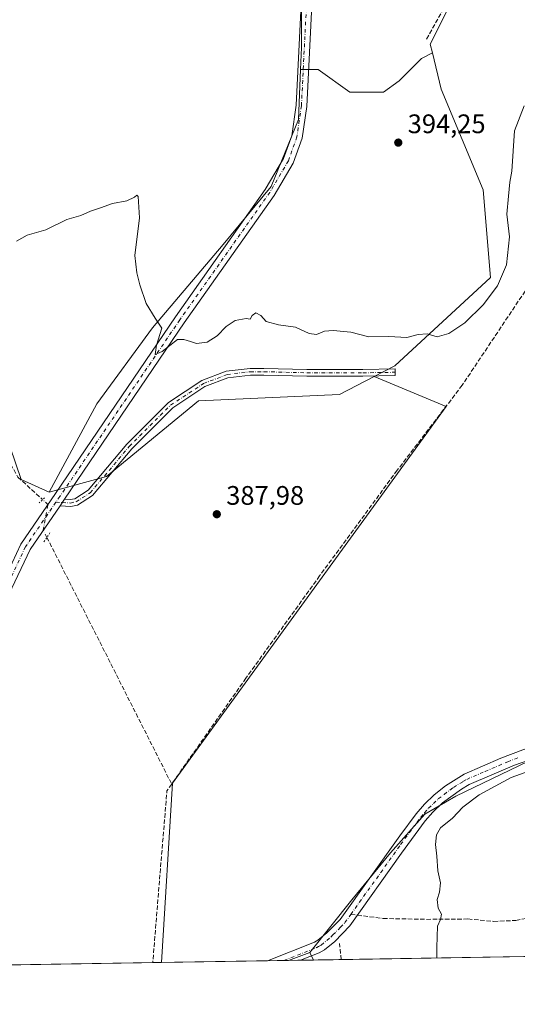
# Model space of a CAD drawing. Units: metres. Extents: x 611230 to 614696, y 4706188 to 4708557.
# Drawn here: x 612178 to 612364, y 4706188 to 4706556 of the extents above; entities that cross this region are included whole.
import ezdxf

# ---------------------------------------------------------------- set-up
doc = ezdxf.new("R2010")
doc.units = ezdxf.units.M
doc.header["$MEASUREMENT"] = 0
for name, pattern in [('DGN Style 3', [2.307223458686699, 1.648016756204785, -0.6592067024819142]), ('DGN Style 4', [2.6384748266838614, 1.318413404963828, -0.6592067024819142, 0.001648016756204785, -0.6592067024819142]), ('DGN Style 5', [1.1536117293433497, 0.4944050268614355, -0.6592067024819142])]:
    doc.linetypes.add(name, pattern=pattern)
for name, color, linetype, lineweight in [('Camino Cxs', 7, 'Continuous', 0), ('Camino eje', 30, 'DGN Style 4', 13), ('Comarca CxS', 21, 'Continuous', 0), ('Comunidad Autónoma CxS', 142, 'Continuous', 0), ('Corriente artificial lineal', 4, 'DGN Style 3', 13), ('Corriente artificial lineal oculto', 135, 'DGN Style 4', 13), ('Cultivos herbáceos CxS', 92, 'Continuous', 0), ('Cultivos leñosos CxS', 92, 'Continuous', 0), ('Curva de nivel normal', 30, 'Continuous', 0), ('Matorral CxS', 135, 'Continuous', 0), ('Municipio CxS', 4, 'Continuous', 0), ('Núcleo urbano CxS', 7, 'Continuous', 0), ('Pista no pavimentada Cxs', 111, 'Continuous', 0), ('Pista no pavimentada eje', 91, 'DGN Style 4', 0), ('Provincia CxS', 1, 'Continuous', 0), ('Puente lineal', 2, 'DGN Style 5', 0), ('Punto de cota en terreno', 7, 'Continuous', 0), ('Rótulo de punto de cota en terreno', 7, 'Continuous', 0), ('Senda', 7, 'DGN Style 3', 0), ('Senda no paivmentada conexión', 7, 'DGN Style 3', 0)]:
    doc.layers.add(name, color=color, linetype=linetype, lineweight=lineweight)
doc.styles.add('Style-Arial', font='txt')

# ---------------------------------------------------------------- blocks, each defined once
blk = doc.blocks.new('*U16')
at = {"layer": 'Cultivos herbáceos CxS', "color": 92, "linetype": 'Continuous', "lineweight": 0}
blk.add_polyline3d([(612170.1347000003, 4706408.839299999, 389.3405000000057), (612178.6343, 4706384.270099999, 389.2823000000063), (612189.0235000001, 4706379.545700001, 388.8929999999964), (612210.5131000001, 4706385.3783, 388.4844000000012), (612244.9304999998, 4706413.6489, 388.5516000000061), (612297.7851999998, 4706416.1065, 388.7344000000012), (612310.7160999998, 4706422.804199999, 388.928700000004), (612337.6098999997, 4706411.5099, 388.4079999999958), (612235.2006999999, 4706270.6972, 387.3766999999934), (612231.0516999997, 4706203.673699999, 387.1153000000049), (612140.7119000005, 4706202.208500001, 389.4919999999984)], dxfattribs=at)
blk.add_3dface([(612288.0434999998, 4706204.598099999, 388.2523999999976), (612278.6677000001, 4706204.4461, 388.0611999999965), (612286.6102, 4706207.343900001, 388.239499999996)], dxfattribs=at)
blk = doc.blocks.new('5PATER')
at = {"layer": 'Núcleo urbano CxS', "linetype": 'Continuous', "lineweight": 0}
h = blk.add_hatch(color=51, dxfattribs=at)
edge = h.paths.add_edge_path()
edge.add_ellipse((0, 0), major_axis=(-0.1095731443231308, -0.1110710700762829), ratio=0.9994222409660322, start_angle=0, end_angle=360)

msp = doc.modelspace()

# ---------------------------------------------------------------- linework, layer by layer
at = {"layer": 'Camino Cxs', "color": 7, "linetype": 'Continuous', "lineweight": 0, "extrusion": (-0.007284682267603967, -0.01062925794232891, 0.999916972693161), "elevation": -54095.92564308557, "flags": 128}
msp.add_lwpolyline([(612179.7104990608, 4706065.3026368), (612181.3645298221, 4706067.71587313)], dxfattribs=at)
at = {"layer": 'Camino Cxs', "color": 7, "linetype": 'Continuous', "lineweight": 0}
msp.add_polyline3d([(612193.1221000003, 4706374.4464, 389.0069999999978), (612194.7758999999, 4706376.8595, 389.0446999999986), (612196.9568999996, 4706376.7401, 389.0338999999949), (612198.6876999997, 4706377.086100001, 388.9630999999936), (612203.6211000001, 4706380.2435, 388.7762999999977), (612218.1382999998, 4706397.4959, 388.8089000000036), (612233.7188999997, 4706413.0767, 389.0660999999964), (612246.2169000005, 4706421.264900001, 389.2100000000065), (612255.3759000005, 4706424.754100001, 389.1174000000028), (612264.2808999997, 4706425.8399, 389.0065999999933), (612269.4533000002, 4706425.8399, 389.100900000005), (612285.5401, 4706425.4167, 389.0179000000062), (612306.4676999999, 4706425.4167, 389.0519000000059), (612318.5217000004, 4706425.6281, 389.1419000000024), (612318.5654999996, 4706423.128500001, 389.1496999999945), (612306.4895000001, 4706422.9167, 389.0176999999967), (612285.5071, 4706422.9167, 388.9477999999945), (612269.4205, 4706423.3399, 388.9003999999986), (612264.4326999999, 4706423.3399, 388.8834000000061), (612255.9811000006, 4706422.3093, 388.8938000000053), (612247.3601000002, 4706419.0251, 389.0265000000072), (612235.3044999996, 4706411.126700001, 388.9792000000016), (612219.9819, 4706395.804099999, 388.6094000000012), (612205.2890999997, 4706378.342900001, 388.6187999999966), (612199.6391000003, 4706374.7269, 388.9499000000069), (612197.1365, 4706374.226500001, 389.0337)], close=True, dxfattribs=at)
msp.add_polyline3d([(612194.7758999999, 4706376.8595, 389.0446999999986), (612196.9568999996, 4706376.7401, 389.0338999999949), (612198.6876999997, 4706377.086100001, 388.9630999999936), (612203.6211000001, 4706380.2435, 388.7762999999977), (612218.1382999998, 4706397.4959, 388.8089000000036), (612233.7188999997, 4706413.0767, 389.0660999999964), (612246.2169000005, 4706421.264900001, 389.2100000000065), (612255.3759000005, 4706424.754100001, 389.1174000000028), (612264.2808999997, 4706425.8399, 389.0065999999933), (612269.4533000002, 4706425.8399, 389.100900000005), (612285.5401, 4706425.4167, 389.0179000000062), (612306.4676999999, 4706425.4167, 389.0519000000059), (612318.5217000004, 4706425.6281, 389.1419000000024), (612318.5654999996, 4706423.128500001, 389.1496999999945), (612306.4895000001, 4706422.9167, 389.0176999999967), (612285.5071, 4706422.9167, 388.9477999999945), (612269.4205, 4706423.3399, 388.9003999999986), (612264.4326999999, 4706423.3399, 388.8834000000061), (612255.9811000006, 4706422.3093, 388.8938000000053), (612247.3601000002, 4706419.0251, 389.0265000000072), (612235.3044999996, 4706411.126700001, 388.9792000000016), (612219.9819, 4706395.804099999, 388.6094000000012), (612205.2890999997, 4706378.342900001, 388.6187999999966), (612199.6391000003, 4706374.7269, 388.9499000000069), (612197.1365, 4706374.226500001, 389.0337), (612193.1221000003, 4706374.4464, 389.0069999999978)], dxfattribs=at)
at = {"layer": 'Camino eje', "color": 30, "linetype": 'DGN Style 4', "lineweight": 13, "extrusion": (0.01795776397232964, -0.0009835660256215146, 0.9998382625759966), "elevation": 6753.570930005928, "flags": 128}
msp.add_lwpolyline([(4732812.576579086, -353823.7087090772), (4732812.576579086, -353826.0495904095)], dxfattribs=at)
at = {"layer": 'Camino eje', "color": 30, "linetype": 'DGN Style 4', "lineweight": 13}
msp.add_polyline3d([(612193.9493000006, 4706375.652899999, 389.0305999999982), (612197.0466999998, 4706375.483300001, 389.0332999999956), (612199.1633000001, 4706375.906500001, 388.9524999999995), (612204.4550999999, 4706379.293299999, 388.6903000000021), (612219.0601000005, 4706396.649900001, 388.7010000000009), (612234.5116999998, 4706412.101700001, 389.0231000000058), (612246.7884999998, 4706420.144900001, 389.1254000000045), (612255.6785000004, 4706423.5317, 388.9940999999963), (612264.3569, 4706424.5899, 388.9459999999963), (612269.4369000001, 4706424.5899, 389.0007000000041), (612285.5235000001, 4706424.1667, 388.9829000000027), (612306.4785000002, 4706424.1667, 389.034799999994), (612318.5437000003, 4706424.3783, 389.1459000000032)], dxfattribs=at)
at = {"layer": 'Comarca CxS', "color": 21, "linetype": 'Continuous', "lineweight": 0, "flags": 128}
msp.add_lwpolyline([(613328.2134788235, 4706221.469199233), (611266.5500008343, 4706188.029982916), (611264.5683285187, 4706312.161121123), (611229.6200008346, 4708501.309982895), (613705.9261097296, 4708541.495122248), (614652.1300008604, 4708556.849982895), (614690.20000086, 4706243.559982919)], close=True, dxfattribs=at)
at = {"layer": 'Comunidad Autónoma CxS', "color": 142, "linetype": 'Continuous', "lineweight": 0, "flags": 128}
msp.add_lwpolyline([(613328.2134788235, 4706221.469199233), (611266.5500008343, 4706188.029982916), (611264.5683285187, 4706312.161121123), (611229.6200008346, 4708501.309982895), (613705.9261097296, 4708541.495122248), (614652.1300008604, 4708556.849982895), (614690.20000086, 4706243.559982919)], close=True, dxfattribs=at)
at = {"layer": 'Corriente artificial lineal', "color": 4, "linetype": 'DGN Style 3', "lineweight": 13, "extrusion": (0.005063314785189925, -0.00999904146617124, 0.9999371890339632), "elevation": -43570.87238258419, "flags": 128}
msp.add_lwpolyline([(612178.3987546595, 4706162.234124782), (612225.1091235653, 4706069.996213656)], dxfattribs=at)
at = {"layer": 'Corriente artificial lineal', "color": 4, "linetype": 'DGN Style 3', "lineweight": 13, "extrusion": (0.1112685695774584, -0.01726610299808613, 0.9936403711159516), "elevation": -12751.50275782825, "flags": 128}
msp.add_lwpolyline([(4744491.760758498, 115966.140300025), (4744488.967700189, 115967.5266204017), (4744424.686028396, 115962.8854222667)], dxfattribs=at)
at = {"layer": 'Corriente artificial lineal', "color": 4, "linetype": 'DGN Style 3', "lineweight": 13, "extrusion": (0.002916962365799271, -0.03055306795465537, 0.9995288897121059), "elevation": -141614.9445855927, "flags": 128}
msp.add_lwpolyline([(1056803.684067765, 4624541.476301737), (1056803.684067765, 4624547.471350049)], dxfattribs=at)
at = {"layer": 'Corriente artificial lineal', "color": 4, "linetype": 'DGN Style 3', "lineweight": 13}
for points in [[(612449.6300999997, 4706680.9101, 393.9927000000025), (612449.0701000001, 4706675.100099999, 393.9183000000049), (612444.9301000005, 4706653.870100001, 394.0706999999966), (612441.4301000005, 4706646.690099999, 394.3320999999996), (612436.4101, 4706642.210100001, 394.5562999999966), (612433.1601, 4706640.690099999, 394.4906999999948), (612413.5641999999, 4706635.428300001, 394.6925000000047), (612403.4501, 4706629.360099999, 394.821100000001), (612377.4501, 4706609.2301, 394.8300000000018), (612358.9700999996, 4706593.9101, 394.4704999999958), (612355.0401, 4706590.0001, 394.3675999999978), (612350.8101000005, 4706582.800100001, 394.4067000000068), (612337.9001000002, 4706562.4901, 393.649900000004), (612330.1601, 4706548.6601, 393.4818999999989)], [(612116.8000999996, 4706586.850099999, 397.3987000000052), (612117.7200999996, 4706586.140100001, 397.2400000000052), (612122.7801000001, 4706570.020099999, 396.028999999995), (612127.2200999996, 4706558.0701, 395.4030999999959), (612130.1601, 4706547.5601, 394.696299999996), (612133.4101, 4706530.850099999, 393.9937999999966), (612133.0800999999, 4706520.0801, 393.7611000000034), (612133.9101, 4706514.9901, 393.6992999999929), (612136.5401, 4706511.040100001, 393.3441000000021), (612141.3800999997, 4706506.390100001, 393.0500000000029), (612154.8400999998, 4706489.520099999, 392.1799000000028), (612157.4801000003, 4706485.200099999, 391.7981), (612158.8601000002, 4706480.120100001, 391.8396999999969), (612159.6901000004, 4706474.850099999, 391.4532999999938), (612158.5401, 4706459.3301, 390.9676000000036), (612158.8300999999, 4706454.050100001, 390.6937999999937), (612161.4200999998, 4706442.9801, 390.0043000000005), (612166.0900999998, 4706419.370100001, 389.4904999999999), (612174.7001, 4706390.0001, 389.2189999999973), (612177.3501000004, 4706385.140100001, 389.2969000000012), (612186.6254000004, 4706376.734300001, 388.918399999995)], [(612407.3033999996, 4706513.056100001, 389.6572000000015), (612400.3201000001, 4706504.9301, 389.348800000007), (612382.6300999997, 4706477.770099999, 389.2771999999969), (612343.6801000005, 4706419.5601, 388.5703999999969), (612319.3400999998, 4706387.720100001, 388.5458000000072), (612290.3000999996, 4706348.270099999, 388.2309999999998), (612262.7301000003, 4706310.0101, 387.8614999999991), (612234.9195999998, 4706270.3989, 387.4067000000068)]]:
    msp.add_polyline3d(points, dxfattribs=at)
at = {"layer": 'Corriente artificial lineal oculto', "color": 135, "linetype": 'DGN Style 4', "lineweight": 13}
msp.add_polyline3d([(612188.2144999999, 4706362.632200001, 388.565499999997), (612186.8591999998, 4706365.308599999, 388.7314999999944), (612188.6090000002, 4706374.936699999, 388.8580999999977), (612186.6254000004, 4706376.734300001, 388.918399999995)], dxfattribs=at)
at = {"layer": 'Cultivos herbáceos CxS', "color": 92, "linetype": 'Continuous', "lineweight": 0, "extrusion": (-0.01980797978576884, -0.007226912321218026, 0.9997776831251577), "elevation": -45751.35544996854, "flags": 128}
msp.add_lwpolyline([(-4211278.599247955, 2187766.436466444), (-4211278.599247956, 2187757.980285448)], dxfattribs=at)
at = {"layer": 'Cultivos herbáceos CxS', "color": 92, "linetype": 'Continuous', "lineweight": 0, "extrusion": (-0.001927265000005545, 0.003692221260968085, 0.9999913265382754), "elevation": 16584.55639248078, "flags": 128}
msp.add_lwpolyline([(612286.2213054408, 4706178.18863961), (612287.6545276407, 4706175.442920894)], dxfattribs=at)
at = {"layer": 'Cultivos herbáceos CxS', "color": 92, "linetype": 'Continuous', "lineweight": 0, "extrusion": (0.01336216499761957, 0.0002167195220094546, 0.9999106988022608), "elevation": 9587.621119444226, "flags": 128}
msp.add_lwpolyline([(612168.0002024154, 4706201.654194248), (612094.8875716536, 4706200.46849422)], dxfattribs=at)
at = {"layer": 'Cultivos herbáceos CxS', "color": 92, "linetype": 'Continuous', "lineweight": 0, "extrusion": (-0.02330039637626943, -0.0003775627593569437, 0.9997284376144712), "elevation": -15655.10324723256, "flags": 128}
msp.add_lwpolyline([(-4695666.559864685, 688222.7147223107), (-4695666.559864685, 688219.4920242468)], dxfattribs=at)
at = {"layer": 'Cultivos herbáceos CxS', "color": 92, "linetype": 'Continuous', "lineweight": 0, "extrusion": (-0.0231770551312144, -0.0003761707196934166, 0.9997313052070713), "elevation": -15573.19581813166, "flags": 128}
msp.add_lwpolyline([(-4695648.545395727, 688399.5168481236), (-4695648.545395727, 688395.1035812956)], dxfattribs=at)
at = {"layer": 'Cultivos herbáceos CxS', "color": 92, "linetype": 'Continuous', "lineweight": 0, "extrusion": (-0.01790028522339691, -0.000290267096428285, 0.9998397349245197), "elevation": -11937.99678292375, "flags": 128}
msp.add_lwpolyline([(-4695658.544834304, 688408.9137754537), (-4695658.544834304, 688403.9480269753)], dxfattribs=at)
at = {"layer": 'Cultivos herbáceos CxS', "color": 92, "linetype": 'Continuous', "lineweight": 0}
for points in [[(612442.3082999998, 4706690.230699999, 396.1754999999976), (612445.6196, 4706676.733700001, 395.1402999999991), (612450.6747000003, 4706670.9529, 393.3763999999938), (612446.6567000002, 4706653.2621, 393.4263999999966), (612438.6193000004, 4706639.5921, 393.6588000000047), (612414.5081000002, 4706632.3553, 394.2399000000005), (612394.4161, 4706620.2937, 394.4253000000026), (612371.9129999997, 4706600.994899999, 394.3819999999978), (612352.6235999997, 4706588.9343, 394.5084999999963), (612331.7269000001, 4706547.1205, 393.2972000000009), (612332.5185000002, 4706543.7937, 393.0092000000004)], [(612352.6235999997, 4706588.9343, 394.5084999999963), (612331.7269000001, 4706547.1205, 393.2972000000009), (612332.5185000002, 4706543.7937, 393.0092000000004), (612328.4331, 4706541.7511, 393.6655000000028), (612320.0345000001, 4706533.352700001, 394.1805000000023), (612314.1555000005, 4706529.1535, 394.2358999999997), (612301.5575000001, 4706529.1535, 394.2485000000015), (612289.7997000003, 4706537.552300001, 394.3375999999989), (612283.1485000001, 4706537.5525, 393.9967999999935), (612283.4709000001, 4706545.855900001, 394.218200000003), (612283.4710999997, 4706567.590100001, 394.6172999999981)], [(612287.2493000003, 4706578.929099999, 395.0442000000039), (612283.4710999997, 4706567.590100001, 394.6172999999981), (612283.4709000001, 4706545.855900001, 394.218200000003), (612283.1485000001, 4706537.5525, 393.9967999999935)], [(612283.1485000001, 4706537.5525, 393.9967999999935), (612289.7997000003, 4706537.552300001, 394.3375999999989), (612301.5575000001, 4706529.1535, 394.2485000000015), (612314.1555000005, 4706529.1535, 394.2358999999997), (612320.0345000001, 4706533.352700001, 394.1805000000023), (612328.4331, 4706541.7511, 393.6655000000028), (612332.5185000002, 4706543.7937, 393.0092000000004)], [(612107.8016999997, 4706469.317299999, 394.7330999999977), (612105.1563999997, 4706450.418299999, 392.6992999999929), (612118.3778999997, 4706424.904100001, 390.6445999999996), (612130.6558999997, 4706425.848900001, 390.6757000000071), (612144.8230999997, 4706435.2985, 390.3516999999993), (612144.8233000003, 4706438.133500001, 390.6968999999954), (612159.7462999999, 4706450.417500001, 390.4174000000057), (612170.1347000003, 4706408.839299999, 389.3405000000057), (612178.6343, 4706384.270099999, 389.2823000000063), (612189.0235000001, 4706379.545700001, 388.8929999999964)], [(612310.7160999998, 4706422.804199999, 388.928700000004), (612297.7851999998, 4706416.1065, 388.7344000000012), (612244.9304999998, 4706413.6489, 388.5516000000061), (612210.5131000001, 4706385.3783, 388.4844000000012), (612189.0235000001, 4706379.545700001, 388.8929999999964)], [(612310.7160999998, 4706422.804199999, 388.928700000004), (612337.6098999997, 4706411.5099, 388.4079999999958), (612235.2006999999, 4706270.6972, 387.3766999999934), (612231.0516999997, 4706203.673900001, 387.1153000000049)]]:
    msp.add_polyline3d(points, dxfattribs=at)
at = {"layer": 'Cultivos leñosos CxS', "color": 92, "linetype": 'Continuous', "lineweight": 0, "extrusion": (-0.01980797978576884, -0.007226912321218026, 0.9997776831251577), "elevation": -45751.35544996854, "flags": 128}
msp.add_lwpolyline([(-4211278.599247955, 2187766.436466444), (-4211278.599247956, 2187757.980285448)], dxfattribs=at)
at = {"layer": 'Cultivos leñosos CxS', "color": 92, "linetype": 'Continuous', "lineweight": 0, "extrusion": (-0.01234220392410925, -0.0002002278765920074, 0.9999238120532451), "elevation": -8111.50784943337, "flags": 128}
msp.add_lwpolyline([(612228.9769324552, 4706202.789188672), (612189.1971009142, 4706202.143888658)], dxfattribs=at)
at = {"layer": 'Cultivos leñosos CxS', "color": 92, "linetype": 'Continuous', "lineweight": 0, "extrusion": (-0.06293194132986961, -0.001019307143683086, 0.998017300337725), "elevation": -42941.62163992673, "flags": 128}
msp.add_lwpolyline([(-4695671.48747573, 687072.443368884), (-4695671.48747573, 687066.3057966045)], dxfattribs=at)
at = {"layer": 'Cultivos leñosos CxS', "color": 92, "linetype": 'Continuous', "lineweight": 0, "extrusion": (-0.03990868152316135, -0.0006470671916887006, 0.9992031217140649), "elevation": -27092.71288060398, "flags": 128}
msp.add_lwpolyline([(-4695659.980241303, 687959.9841623885), (-4695659.980241303, 687958.2679694353)], dxfattribs=at)
at = {"layer": 'Cultivos leñosos CxS', "color": 92, "linetype": 'Continuous', "lineweight": 0}
for points in [[(612442.3082999998, 4706690.230699999, 396.1754999999976), (612445.6196, 4706676.733700001, 395.1402999999991), (612450.6747000003, 4706670.9529, 393.3763999999938), (612446.6567000002, 4706653.2621, 393.4263999999966), (612438.6193000004, 4706639.5921, 393.6588000000047), (612414.5081000002, 4706632.3553, 394.2399000000005), (612394.4161, 4706620.2937, 394.4253000000026), (612371.9129999997, 4706600.994899999, 394.3819999999978), (612352.6235999997, 4706588.9343, 394.5084999999963), (612331.7269000001, 4706547.1205, 393.2972000000009), (612332.5185000002, 4706543.7937, 393.0092000000004)], [(612168.2484999998, 4706608.2247, 398.3601999999955), (612183.3595000004, 4706601.6095, 397.2906999999978), (612211.9282999998, 4706588.393100001, 396.3847999999998), (612226.8043000001, 4706571.369700001, 394.1263000000035), (612240.9700999996, 4706573.2597, 394.4539999999979), (612269.3043000001, 4706578.929300001, 395.1125000000029), (612287.2493000003, 4706578.929099999, 395.0442000000039), (612283.4710999997, 4706567.590100001, 394.6172999999981), (612283.4709000001, 4706545.855900001, 394.218200000003), (612283.1485000001, 4706537.5525, 393.9967999999935), (612282.4234999996, 4706518.8849, 393.574099999998), (612272.1359000001, 4706493.884099999, 392.7131999999983), (612254.1917000003, 4706472.1501, 391.7948000000033), (612227.7462999999, 4706440.966499999, 389.7798000000039), (612206.9678999997, 4706412.6185, 389.0152999999991), (612189.0235000001, 4706379.545700001, 388.8929999999964), (612178.6343, 4706384.270099999, 389.2823000000063), (612170.1347000003, 4706408.839299999, 389.3405000000057)], [(612368.1930999998, 4706278.842900001, 389.5011999999988), (612341.2348999997, 4706265.8663, 389.2344000000012), (612329.6357000005, 4706259.158600001, 389.0513999999966), (612316.8080000002, 4706244.694900001, 388.8089000000036), (612302.4067000002, 4706227.0933, 388.4858999999997), (612286.6102, 4706207.343900001, 388.239499999996), (612278.6677000001, 4706204.4461, 388.0611999999965), (612231.0516999997, 4706203.673699999, 387.1153000000049), (612235.2006999999, 4706270.6972, 387.3766999999934), (612337.6098999997, 4706411.5099, 388.4079999999958), (612310.7160999998, 4706422.804199999, 388.928700000004), (612318.4133000001, 4706426.791099999, 389.0338999999949), (612354.3028999995, 4706459.863700001, 391.0445000000037), (612351.4720999999, 4706492.5669, 391.1665999999968), (612335.7446999997, 4706530.233300001, 392.8007000000071), (612332.5185000002, 4706543.7937, 393.0092000000004), (612331.7269000001, 4706547.1205, 393.2972000000009), (612352.6235999997, 4706588.9343, 394.5084999999963)], [(612287.2493000003, 4706578.929099999, 395.0442000000039), (612283.4710999997, 4706567.590100001, 394.6172999999981), (612283.4709000001, 4706545.855900001, 394.218200000003), (612283.1485000001, 4706537.5525, 393.9967999999935)], [(612332.5185000002, 4706543.7937, 393.0092000000004), (612335.7446999997, 4706530.233300001, 392.8007000000071), (612351.4720999999, 4706492.5669, 391.1665999999968), (612354.3028999995, 4706459.863700001, 391.0445000000037), (612318.4133000001, 4706426.791099999, 389.0338999999949), (612310.7160999998, 4706422.804199999, 388.928700000004)], [(612283.1485000001, 4706537.5525, 393.9967999999935), (612282.4234999996, 4706518.8849, 393.574099999998), (612272.1359000001, 4706493.884099999, 392.7131999999983), (612254.1917000003, 4706472.1501, 391.7948000000033), (612227.7462999999, 4706440.966499999, 389.7798000000039), (612206.9678999997, 4706412.6185, 389.0152999999991), (612189.0235000001, 4706379.545700001, 388.8929999999964)], [(612107.8016999997, 4706469.317299999, 394.7330999999977), (612105.1563999997, 4706450.418299999, 392.6992999999929), (612118.3778999997, 4706424.904100001, 390.6445999999996), (612130.6558999997, 4706425.848900001, 390.6757000000071), (612144.8230999997, 4706435.2985, 390.3516999999993), (612144.8233000003, 4706438.133500001, 390.6968999999954), (612159.7462999999, 4706450.417500001, 390.4174000000057), (612170.1347000003, 4706408.839299999, 389.3405000000057), (612178.6343, 4706384.270099999, 389.2823000000063), (612189.0235000001, 4706379.545700001, 388.8929999999964)], [(612310.7160999998, 4706422.804199999, 388.928700000004), (612337.6098999997, 4706411.5099, 388.4079999999958), (612235.2006999999, 4706270.6972, 387.3766999999934), (612231.0516999997, 4706203.673900001, 387.1153000000049)], [(612521.8602999998, 4706335.636499999, 391.7599000000046), (612512.8283000002, 4706335.174900001, 391.225900000005), (612508.0811000001, 4706330.7621, 391.0923000000039), (612504.0280999999, 4706327.076500001, 390.9223000000056), (612499.8488999996, 4706323.2763, 390.7728999999963), (612488.6288999999, 4706315.909299999, 390.3772999999928), (612481.2222999996, 4706311.0645, 390.2788), (612474.2906999999, 4706306.5305, 390.4043999999994), (612464.8947000002, 4706301.7665, 390.2526999999973), (612431.5302999998, 4706289.849099999, 390.0595999999932), (612383.2745000003, 4706285.0667, 389.3625999999931), (612368.1930999998, 4706278.842900001, 389.5011999999988), (612341.2348999997, 4706265.8663, 389.2344000000012), (612329.6357000005, 4706259.158600001, 389.0513999999966), (612316.8080000002, 4706244.694900001, 388.8089000000036), (612302.4067000002, 4706227.0933, 388.4858999999997), (612286.6102, 4706207.343900001, 388.239499999996)]]:
    msp.add_polyline3d(points, dxfattribs=at)
at = {"layer": 'Curva de nivel normal', "color": 30, "linetype": 'Continuous', "lineweight": 0, "elevation": 390, "flags": 128}
for points in [[(612176.8200000003, 4706473.390100001), (612180.8799999999, 4706475.600099999), (612187.8600000005, 4706477.690099999), (612195.7000000002, 4706481.530099999), (612200.9500000002, 4706482.960100001), (612204.4800000006, 4706484.590100001), (612208.3300000001, 4706485.9001), (612212.7599999999, 4706487.4801), (612218.1799999997, 4706488.440099999), (612220.9500000002, 4706489.8301), (612221.9299999997, 4706490.620100001), (612222.3499999996, 4706490.120100001), (612222.8799999999, 4706482.0601), (612221.1500000004, 4706467.9801), (612221.9100000003, 4706461.600099999), (612222.9500000002, 4706457.020099999), (612225.3899999997, 4706450.110099999), (612228.7300000006, 4706444.620100001), (612231.2100000001, 4706440.870100001), (612229.2699999996, 4706434.520099999), (612228.7199999997, 4706431.030099999), (612231.3300000001, 4706432.130100001), (612237.1100000005, 4706436.620100001), (612239.4500000002, 4706436.600099999), (612241.9800000006, 4706435.860099999), (612244.1500000004, 4706435.190099999), (612248.1500000004, 4706435.6801), (612251.9900000002, 4706437.9901), (612255.3600000005, 4706441.4301), (612258.7000000002, 4706443.7301), (612262.7400000002, 4706444.5001), (612264.2599999999, 4706444.2401), (612265, 4706445.600099999), (612266.4100000003, 4706446.600099999), (612268.2300000006, 4706445.640100001), (612270.29, 4706443.380100001), (612274.8600000005, 4706442.050100001), (612281.25, 4706441.1801), (612286.3399999999, 4706438.860099999), (612289.0800000001, 4706438.5001), (612292.0800000001, 4706439.6801), (612295.3300000001, 4706440.050100001), (612302, 4706439.3201), (612308.6600000003, 4706437.670100001), (612316.2000000002, 4706437.7301), (612322.9600000001, 4706437.420100001), (612327.2300000006, 4706438.520099999), (612330.5, 4706438.7301), (612334.3300000001, 4706437.6801), (612338.6600000003, 4706438.840100001), (612344.5899999999, 4706442.870100001), (612351.5199999996, 4706449.640100001), (612356.9299999997, 4706456.690099999), (612360.2599999999, 4706464.540100001), (612361.3200000003, 4706475.050100001), (612360.4199999999, 4706483.520099999), (612360.9500000002, 4706490.2501), (612361.4900000002, 4706495.520099999), (612362.1799999997, 4706499.550100001), (612363.25, 4706514.640100001), (612366.8099999996, 4706523.950099999)], [(612372.7800000003, 4706276.710100001), (612362.0099999999, 4706272.870100001), (612349.9900000002, 4706266.4001), (612343.9000000004, 4706261.720100001), (612339.9699999997, 4706257.6801), (612335.5700000003, 4706254.050100001), (612333.9900000002, 4706251.4001), (612333.7199999997, 4706247.7401), (612334.2199999997, 4706243.440099999), (612334.54, 4706237.9901), (612335.4800000006, 4706233.4001), (612335.1600000003, 4706229.9301), (612334.2800000003, 4706227.190099999), (612334.6100000005, 4706224.0101), (612335.9000000004, 4706221.7301), (612335.5899999999, 4706219.690099999), (612334.4500000002, 4706217.280099999), (612334.2000000002, 4706209.2301), (612334.2149, 4706205.347200001)]]:
    msp.add_lwpolyline(points, dxfattribs=at)
at = {"layer": 'Matorral CxS', "color": 135, "linetype": 'Continuous', "lineweight": 0, "extrusion": (-0.001927265000005545, 0.003692221260968085, 0.9999913265382754), "elevation": 16584.55639248078, "flags": 128}
msp.add_lwpolyline([(612286.2213054408, 4706178.18863961), (612287.6545276407, 4706175.442920894)], dxfattribs=at)
at = {"layer": 'Matorral CxS', "color": 135, "linetype": 'Continuous', "lineweight": 0, "extrusion": (0.006929628461114786, 0.0001123701695366336, 0.9999759835227725), "elevation": 5160.00873605258, "flags": 128}
msp.add_lwpolyline([(612280.9382659643, 4706204.214781693), (612270.6518188551, 4706204.047981692)], dxfattribs=at)
at = {"layer": 'Matorral CxS', "color": 135, "linetype": 'Continuous', "lineweight": 0, "extrusion": (-0.05847947856131588, -0.0009485153794949612, 0.9982881602552299), "elevation": -39883.27804136799, "flags": 128}
msp.add_lwpolyline([(-4695655.896519384, 687469.9276442414), (-4695655.896519384, 687384.6884375721)], dxfattribs=at)
at = {"layer": 'Matorral CxS', "color": 135, "linetype": 'Continuous', "lineweight": 0}
msp.add_polyline3d([(612310.7160999998, 4706422.804199999, 388.928700000004), (612297.7851999998, 4706416.1065, 388.7344000000012), (612244.9304999998, 4706413.6489, 388.5516000000061), (612210.5131000001, 4706385.3783, 388.4844000000012), (612189.0235000001, 4706379.545700001, 388.8929999999964), (612206.9678999997, 4706412.6185, 389.0152999999991), (612227.7462999999, 4706440.966499999, 389.7798000000039), (612254.1917000003, 4706472.1501, 391.7948000000033), (612272.1359000001, 4706493.884099999, 392.7131999999983), (612282.4234999996, 4706518.8849, 393.574099999998), (612283.1485000001, 4706537.5525, 393.9967999999935), (612289.7997000003, 4706537.552300001, 394.3375999999989), (612301.5575000001, 4706529.1535, 394.2485000000015), (612314.1555000005, 4706529.1535, 394.2358999999997), (612320.0345000001, 4706533.352700001, 394.1805000000023), (612328.4331, 4706541.7511, 393.6655000000028), (612332.5185000002, 4706543.7937, 393.0092000000004), (612335.7446999997, 4706530.233300001, 392.8007000000071), (612351.4720999999, 4706492.5669, 391.1665999999968), (612354.3028999995, 4706459.863700001, 391.0445000000037), (612318.4133000001, 4706426.791099999, 389.0338999999949)], close=True, dxfattribs=at)
for points in [[(612283.1485000001, 4706537.5525, 393.9967999999935), (612289.7997000003, 4706537.552300001, 394.3375999999989), (612301.5575000001, 4706529.1535, 394.2485000000015), (612314.1555000005, 4706529.1535, 394.2358999999997), (612320.0345000001, 4706533.352700001, 394.1805000000023), (612328.4331, 4706541.7511, 393.6655000000028), (612332.5185000002, 4706543.7937, 393.0092000000004)], [(612332.5185000002, 4706543.7937, 393.0092000000004), (612335.7446999997, 4706530.233300001, 392.8007000000071), (612351.4720999999, 4706492.5669, 391.1665999999968), (612354.3028999995, 4706459.863700001, 391.0445000000037), (612318.4133000001, 4706426.791099999, 389.0338999999949), (612310.7160999998, 4706422.804199999, 388.928700000004)], [(612283.1485000001, 4706537.5525, 393.9967999999935), (612282.4234999996, 4706518.8849, 393.574099999998), (612272.1359000001, 4706493.884099999, 392.7131999999983), (612254.1917000003, 4706472.1501, 391.7948000000033), (612227.7462999999, 4706440.966499999, 389.7798000000039), (612206.9678999997, 4706412.6185, 389.0152999999991), (612189.0235000001, 4706379.545700001, 388.8929999999964)], [(612310.7160999998, 4706422.804199999, 388.928700000004), (612297.7851999998, 4706416.1065, 388.7344000000012), (612244.9304999998, 4706413.6489, 388.5516000000061), (612210.5131000001, 4706385.3783, 388.4844000000012), (612189.0235000001, 4706379.545700001, 388.8929999999964)], [(612521.8602999998, 4706335.636499999, 391.7599000000046), (612512.8283000002, 4706335.174900001, 391.225900000005), (612508.0811000001, 4706330.7621, 391.0923000000039), (612504.0280999999, 4706327.076500001, 390.9223000000056), (612499.8488999996, 4706323.2763, 390.7728999999963), (612488.6288999999, 4706315.909299999, 390.3772999999928), (612481.2222999996, 4706311.0645, 390.2788), (612474.2906999999, 4706306.5305, 390.4043999999994), (612464.8947000002, 4706301.7665, 390.2526999999973), (612431.5302999998, 4706289.849099999, 390.0595999999932), (612383.2745000003, 4706285.0667, 389.3625999999931), (612368.1930999998, 4706278.842900001, 389.5011999999988), (612341.2348999997, 4706265.8663, 389.2344000000012), (612329.6357000005, 4706259.158600001, 389.0513999999966), (612316.8080000002, 4706244.694900001, 388.8089000000036), (612302.4067000002, 4706227.0933, 388.4858999999997), (612286.6102, 4706207.343900001, 388.239499999996)], [(612383.4117999999, 4706206.145, 393.1665000000066), (612288.0434999998, 4706204.598099999, 388.2523999999976), (612286.6102, 4706207.343900001, 388.239499999996), (612302.4067000002, 4706227.0933, 388.4858999999997), (612316.8080000002, 4706244.694900001, 388.8089000000036), (612329.6357000005, 4706259.158600001, 389.0513999999966), (612341.2348999997, 4706265.8663, 389.2344000000012), (612368.1930999998, 4706278.842900001, 389.5011999999988)]]:
    msp.add_polyline3d(points, dxfattribs=at)
at = {"layer": 'Municipio CxS', "color": 4, "linetype": 'Continuous', "lineweight": 0, "flags": 128}
msp.add_lwpolyline([(613328.2134788235, 4706221.469199233), (611266.5500008343, 4706188.029982916)], dxfattribs=at)
at = {"layer": 'Pista no pavimentada Cxs', "color": 111, "linetype": 'Continuous', "lineweight": 0, "extrusion": (-0.007284682267603967, -0.01062925794232891, 0.999916972693161), "elevation": -54095.92564308557, "flags": 128}
msp.add_lwpolyline([(612179.7104990608, 4706065.3026368), (612181.3645298221, 4706067.71587313)], dxfattribs=at)
at = {"layer": 'Pista no pavimentada Cxs', "color": 111, "linetype": 'Continuous', "lineweight": 0, "extrusion": (-0.01715932831085932, -0.0002781753371330821, 0.9998527291908555), "elevation": -11427.31038159698, "flags": 128}
msp.add_lwpolyline([(-4695661.61608808, 688391.6653720136), (-4695661.616088081, 688379.4112576623)], dxfattribs=at)
at = {"layer": 'Pista no pavimentada Cxs', "color": 111, "linetype": 'Continuous', "lineweight": 0}
for points in [[(612150.6305000001, 4706202.3694, 388.3503999999957), (612153.8674999997, 4706218.454700001, 388.3945999999996), (612159.3598999997, 4706264.9287, 388.2409999999945), (612162.5365000004, 4706294.999100001, 388.6497999999993), (612167.4249, 4706331.982100001, 388.4829000000027), (612170.2556999996, 4706342.6513, 388.8732000000018), (612178.4442999996, 4706360.1063, 389.0553999999975), (612191.4457, 4706379.0755, 389.0960000000051), (612236.3271000005, 4706445.127499999, 390.6906000000017), (612269.9451000001, 4706492.699899999, 392.7991000000038), (612276.7917, 4706504.318299999, 393.3197999999975), (612279.8356999997, 4706512.841700001, 393.5265999999974), (612281.4867000004, 4706524.1929, 393.8680000000023), (612284.0255000005, 4706574.7575, 394.9817999999942), (612285.8378999997, 4706589.254699999, 395.6872000000003), (612288.9811000006, 4706597.112700001, 396.1843999999983), (612293.7799000005, 4706601.6829, 396.6089999999967), (612295.5853000004, 4706603.2305, 396.6779999999999)], [(612298.4172999999, 4706600.3895, 396.0951999999961), (612296.4625000004, 4706598.7141, 396.0473999999958), (612292.3712999999, 4706594.817700001, 395.7964000000065), (612289.6668999996, 4706588.056700001, 395.5409000000073), (612288.0135000005, 4706574.416099999, 395.0353000000032), (612285.4722999996, 4706523.803900001, 394.1106), (612283.7367000004, 4706511.8717, 393.7535000000062), (612280.4307000004, 4706502.6151, 393.5016999999934), (612273.3073000005, 4706490.526699999, 393.1238000000012), (612239.6151000002, 4706442.848900001, 390.7375000000029), (612194.7758999999, 4706376.8595, 389.0446999999986)], [(612170.2556999996, 4706342.6513, 388.8732000000018), (612178.4442999996, 4706360.1063, 389.0553999999975), (612191.4457, 4706379.0755, 389.0960000000051), (612236.3271000005, 4706445.127499999, 390.6906000000017), (612269.9451000001, 4706492.699899999, 392.7991000000038), (612276.7917, 4706504.318299999, 393.3197999999975), (612279.8356999997, 4706512.841700001, 393.5265999999974), (612281.4867000004, 4706524.1929, 393.8680000000023), (612284.0255000005, 4706574.7575, 394.9817999999942)], [(612288.0135000005, 4706574.416099999, 395.0353000000032), (612285.4722999996, 4706523.803900001, 394.1106), (612283.7367000004, 4706511.8717, 393.7535000000062), (612280.4307000004, 4706502.6151, 393.5016999999934), (612273.3073000005, 4706490.526699999, 393.1238000000012), (612239.6151000002, 4706442.848900001, 390.7375000000029), (612194.7758999999, 4706376.8595, 389.0446999999986), (612193.1221000003, 4706374.4464, 389.0069999999978), (612181.9275000002, 4706358.113100001, 388.622000000003), (612174.0296999998, 4706341.278100001, 388.6193999999959)], [(612270.8284, 4706204.319, 388.0528999999952), (612288.3300999999, 4706211.2501, 388.3695000000007), (612289.6801000005, 4706211.9901, 388.3978000000061), (612293.0401, 4706214.7301, 388.2709000000032), (612294.6101000002, 4706216.350099999, 388.2409999999945), (612297.9600999998, 4706219.800100001, 388.3610000000044), (612320.3300999999, 4706251.0701, 388.9943000000058), (612326.4401000004, 4706259.3101, 389.0463000000018), (612329.5100999996, 4706262.870100001, 389.0734999999986), (612333.1201, 4706266.3301, 389.0963999999949), (612337.4301000005, 4706269.7301, 389.1005000000005), (612344.3800999997, 4706274.0701, 389.1766000000061), (612358.1401000004, 4706280.040100001, 389.2513999999938), (612366.3400999998, 4706283.2401, 389.3266000000003), (612373.0800999999, 4706285.460100001, 389.2636999999959), (612440.9301000005, 4706302.640100001, 390.0182999999961), (612483.1901000004, 4706313.840100001, 390.5339999999997), (612490.4101, 4706316.9001, 390.7678000000014), (612499.5401, 4706322.120100001, 391.045100000003), (612504.6601, 4706326.0801, 391.2451000000001), (612515.5301000001, 4706336.440099999, 391.6175999999978), (612535.0500999996, 4706358.6501, 392.357799999998), (612557.2200999996, 4706383.710100001, 394.3426999999938)], [(612557.0601000005, 4706377.110099999, 394.0837000000029), (612542.7600999996, 4706360.9001, 392.8794000000053), (612521.7801000001, 4706336.850099999, 391.921199999997), (612507.5100999996, 4706322.8201, 391.3358000000007), (612501.9401000004, 4706318.520099999, 391.1867999999959), (612492.4001000002, 4706313.0601, 390.997199999998), (612487.8701, 4706310.940099999, 390.9235999999946), (612479.6300999997, 4706308.2501, 390.6570999999968), (612450.8201000001, 4706300.720100001, 390.1708000000072), (612374.3300999999, 4706281.3201, 389.7958999999973), (612363.2301000003, 4706277.4001, 389.5962), (612346.2901, 4706270.190099999, 389.4233999999997), (612343.3800999997, 4706268.540100001, 389.3562999999995), (612336.2701000003, 4706263.3201, 389.2363999999943), (612332.6401000004, 4706259.890100001, 389.2761000000028), (612329.8201000001, 4706256.610099999, 389.272299999997), (612320.8901000004, 4706244.5001, 389.053899999999), (612301.5900999998, 4706217.3301, 388.4679999999935), (612295.9700999996, 4706211.550100001, 388.3221999999951), (612292.1001000004, 4706208.390100001, 388.4354000000022), (612290.1801000005, 4706207.3301, 388.4106999999931), (612283.0790999997, 4706204.5176, 388.2632000000012)], [(612193.1221000003, 4706374.4464, 389.0069999999978), (612181.9275000002, 4706358.113100001, 388.622000000003), (612174.0296999998, 4706341.278100001, 388.6193999999959), (612171.3569, 4706331.2039, 388.3126000000047), (612166.5087000001, 4706294.526699999, 388.0712000000058), (612163.3353000004, 4706264.483700001, 387.7749999999942), (612157.8208999997, 4706217.824300001, 387.7788), (612154.7241000002, 4706202.435799999, 387.6861999999965)], [(612374.3300999999, 4706281.3201, 389.7958999999973), (612363.2301000003, 4706277.4001, 389.5962), (612346.2901, 4706270.190099999, 389.4233999999997), (612343.3800999997, 4706268.540100001, 389.3562999999995), (612336.2701000003, 4706263.3201, 389.2363999999943), (612332.6401000004, 4706259.890100001, 389.2761000000028), (612329.8201000001, 4706256.610099999, 389.272299999997), (612320.8901000004, 4706244.5001, 389.053899999999), (612301.5900999998, 4706217.3301, 388.4679999999935), (612295.9700999996, 4706211.550100001, 388.3221999999951), (612292.1001000004, 4706208.390100001, 388.4354000000022), (612290.1801000005, 4706207.3301, 388.4106999999931), (612283.0790999997, 4706204.5176, 388.2632000000012), (612270.8284, 4706204.319, 388.0528999999952), (612288.3300999999, 4706211.2501, 388.3695000000007), (612289.6801000005, 4706211.9901, 388.3978000000061), (612293.0401, 4706214.7301, 388.2709000000032), (612294.6101000002, 4706216.350099999, 388.2409999999945), (612297.9600999998, 4706219.800100001, 388.3610000000044), (612320.3300999999, 4706251.0701, 388.9943000000058), (612326.4401000004, 4706259.3101, 389.0463000000018), (612329.5100999996, 4706262.870100001, 389.0734999999986), (612333.1201, 4706266.3301, 389.0963999999949), (612337.4301000005, 4706269.7301, 389.1005000000005), (612344.3800999997, 4706274.0701, 389.1766000000061), (612358.1401000004, 4706280.040100001, 389.2513999999938), (612366.3400999998, 4706283.2401, 389.3266000000003)]]:
    msp.add_polyline3d(points, dxfattribs=at)
at = {"layer": 'Pista no pavimentada eje', "color": 91, "linetype": 'DGN Style 4', "lineweight": 0}
for points in [[(612287.7128999997, 4706588.5569, 395.5731999999989), (612286.0195000004, 4706574.5869, 395.0017999999982), (612283.4795000004, 4706523.998299999, 393.9505999999965), (612281.7861000003, 4706512.356699999, 393.6460999999982), (612278.6111000003, 4706503.466700001, 393.4358000000066), (612271.6261, 4706491.613299999, 392.9860000000044), (612237.9710999997, 4706443.988299999, 390.6935999999987), (612193.0976999998, 4706377.948100001, 389.0561000000016), (612191.6123000003, 4706375.780900001, 389.0727000000043)], [(612191.6123000003, 4706375.780900001, 389.0727000000043), (612180.1858999999, 4706359.1097, 388.8303000000014), (612172.1426999997, 4706341.9647, 388.6613999999972), (612169.3909, 4706331.5931, 388.3962999999931), (612164.5226999996, 4706294.762900001, 388.3601000000053), (612161.3476999998, 4706264.706300001, 387.9781999999978), (612155.8443, 4706218.1395, 388.0688999999985), (612152.6772999996, 4706202.4027, 387.8527999999933)], [(612301.9700999996, 4706221.655099999, 388.5709999999963), (612313.1551000001, 4706237.290100001, 388.8888000000007), (612320.6101000002, 4706247.7851, 389.0823999999994), (612325.0751, 4706253.840100001, 389.1345000000001), (612328.1300999997, 4706257.960100001, 389.2139000000025), (612329.5401, 4706259.600099999, 389.1834999999992), (612331.0751, 4706261.380100001, 389.2072999999946), (612332.8800999997, 4706263.110099999, 389.2461000000039), (612334.6951000001, 4706264.825099999, 389.1958000000013), (612336.8501000004, 4706266.5251, 389.2363000000041), (612340.4051000001, 4706269.1351, 389.2443999999959), (612343.8800999997, 4706271.3051, 389.3365999999951), (612345.3350999998, 4706272.130100001, 389.3273999999947), (612352.2150999998, 4706275.1151, 389.3745999999956), (612360.6851000005, 4706278.720100001, 389.4033999999957), (612364.7851, 4706280.3201, 389.522100000002)], [(612276.9530999997, 4706204.418299999, 388.2293000000063), (612289.2550999997, 4706209.290100001, 388.4046999999992), (612289.9301000005, 4706209.6601, 388.4125000000058), (612290.8901000004, 4706210.190099999, 388.4278999999952), (612294.5050999997, 4706213.140100001, 388.3821999999927), (612295.2901, 4706213.950099999, 388.3485999999975), (612298.1001000004, 4706216.840100001, 388.4575000000041), (612299.7751000002, 4706218.565099999, 388.4570999999996), (612301.9700999996, 4706221.655099999, 388.5709999999963)]]:
    msp.add_polyline3d(points, dxfattribs=at)
at = {"layer": 'Provincia CxS', "color": 1, "linetype": 'Continuous', "lineweight": 0, "flags": 128}
msp.add_lwpolyline([(613328.2134788235, 4706221.469199233), (611266.5500008343, 4706188.029982916), (611264.5683285187, 4706312.161121123), (611229.6200008346, 4708501.309982895), (613705.9261097296, 4708541.495122248), (614652.1300008604, 4708556.849982895), (614690.20000086, 4706243.559982919)], close=True, dxfattribs=at)
at = {"layer": 'Puente lineal', "color": 2, "linetype": 'DGN Style 5', "lineweight": 0, "extrusion": (-0.4963148349234783, 0.5166668965206073, 0.6976581560296164), "elevation": 2128063.383444162, "flags": 128}
msp.add_lwpolyline([(-3701881.324955686, -2071758.236294132), (-3701880.383983232, -2071758.259883291), (-3701878.622648333, -2071758.28012251)], dxfattribs=at)
at = {"layer": 'Puente lineal', "color": 2, "linetype": 'DGN Style 5', "lineweight": 0, "extrusion": (-0.02207333684958922, -0.03220614439244573, 0.9992374753098973), "elevation": -164698.5271356024, "flags": 128}
msp.add_lwpolyline([(-2155720.906332403, 4224971.297956029), (-2155720.906332403, 4224967.294824766)], dxfattribs=at)
at = {"layer": 'Senda', "color": 7, "linetype": 'DGN Style 3', "lineweight": 0}
msp.add_polyline3d([(612304.4420999996, 4706221.344900001, 388.6138999999966), (612314.0919000005, 4706220.134500001, 388.5890999999974), (612330.2977, 4706219.8037, 389.5935000000027), (612345.8000999996, 4706219.940099999, 390.972299999994), (612355.4801000003, 4706219.030099999, 391.5927999999985), (612363.6801000005, 4706219.380100001, 392.1076999999932), (612372.5701000001, 4706221.200099999, 392.6676000000007), (612380.7200999996, 4706223.920100001, 393.3125), (612396.1201, 4706228.780099999, 393.8068000000058), (612417.8601000002, 4706235.780099999, 393.5972000000039), (612432.0301000001, 4706238.2501, 393.3077000000048), (612454.0601000005, 4706240.1501, 393.4597000000067), (612489.7801000001, 4706241.050100001, 394.4821999999986), (612495.0701000001, 4706240.600099999, 394.5791000000027), (612500.0201000003, 4706239.2401, 394.6828999999998), (612504.8101000005, 4706236.970100001, 394.6888999999938), (612507.1300999997, 4706234.020099999, 394.3770999999979)], dxfattribs=at)
at = {"layer": 'Senda no paivmentada conexión', "color": 7, "linetype": 'DGN Style 3', "lineweight": 0, "extrusion": (-0.0170828007336605, 0.002143642702795618, 0.9998517803729995), "elevation": 17.1385707990994, "flags": 128}
msp.add_lwpolyline([(-4745837.195056723, 21574.01748273638), (-4745837.195056723, 21576.50923883391)], dxfattribs=at)

# ---------------------------------------------------------------- block references
at = {"layer": 'Cultivos herbáceos CxS', "color": 92, "linetype": 'Continuous', "lineweight": 0}
msp.add_blockref('*U16', (0, 0), dxfattribs=at)
at = {"layer": 'Punto de cota en terreno', "color": 7, "linetype": 'Continuous', "lineweight": 0, "xscale": 10, "yscale": 10, "zscale": 10}
for p in [(612319.7300000006, 4706510.25, 394.25), (612251.8099999996, 4706371.289999999, 387.9799999999959)]:
    msp.add_blockref('5PATER', p, dxfattribs=at)

# ---------------------------------------------------------------- texts
at = {"layer": 'Rótulo de punto de cota en terreno', "color": 7, "linetype": 'Continuous', "lineweight": 0, "style": 'Style-Arial'}
for s, p in [('394,25', (612323.2577999998, 4706513.777799999)), ('387,98', (612255.3378, 4706374.8178))]:
    msp.add_text(s, height=7.000000000000002, dxfattribs=at).set_placement(p)

doc.saveas('drawing.dxf')
